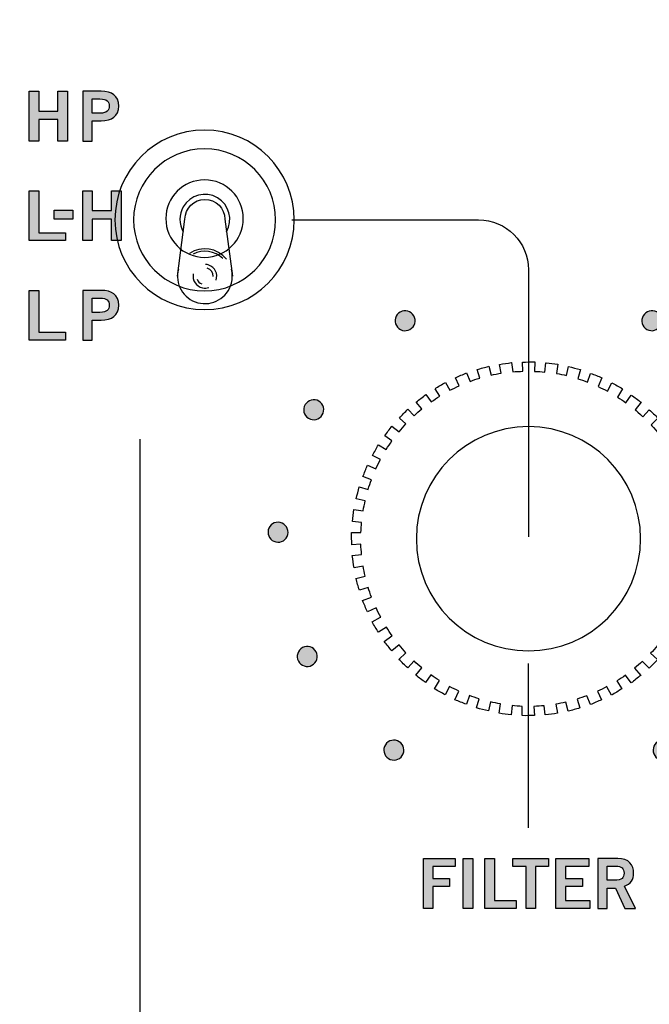
# Model space of a CAD drawing. Extents: x 4.5 to 17.5, y 1.1 to 15.9.
# Drawn here: x 12.8 to 14.1, y 3.8 to 5.8 of the extents above; entities that cross this region are included whole.
import ezdxf

# ---------------------------------------------------------------- set-up
doc = ezdxf.new("R2010")
doc.units = 0
doc.header["$MEASUREMENT"] = 0
for name, color, linetype in [('GRAY', 7, 'CONTINUOUS'), ('HARDWARE', 7, 'CONTINUOUS'), ('HOLES', 7, 'CONTINUOUS'), ('LEXAN', 7, 'CONTINUOUS'), ('SHADOWS', 7, 'CONTINUOUS'), ('WHITE', 7, 'CONTINUOUS')]:
    doc.layers.add(name, color=color, linetype=linetype)

# ---------------------------------------------------------------- blocks, each defined once
blk = doc.blocks.new('BLOCK_36')
at = {"layer": 'WHITE'}
h = blk.add_hatch(color=7, dxfattribs=at)
h.dxf.hatch_style = 2
h.paths.add_polyline_path([(13.6392, 4.0299), (13.6392, 4.1302), (13.7031, 4.1302), (13.7031, 4.1141), (13.6584, 4.1141), (13.6584, 4.0902), (13.6918, 4.0902), (13.6918, 4.0741), (13.6584, 4.0741), (13.6584, 4.0299)])
h = blk.add_hatch(color=7, dxfattribs=at)
h.dxf.hatch_style = 2
h.paths.add_polyline_path([(13.7191, 4.0299), (13.7191, 4.1302), (13.7382, 4.1302), (13.7382, 4.0299)])
h = blk.add_hatch(color=7, dxfattribs=at)
h.dxf.hatch_style = 2
h.paths.add_polyline_path([(13.7627, 4.0299), (13.7627, 4.1302), (13.7818, 4.1302), (13.7818, 4.046), (13.8254, 4.046), (13.8254, 4.0299)])
h = blk.add_hatch(color=7, dxfattribs=at)
h.dxf.hatch_style = 2
h.paths.add_polyline_path([(13.8907, 4.1303), (13.8907, 4.1142), (13.8645, 4.1142), (13.8645, 4.0299), (13.8453, 4.0299), (13.8453, 4.1142), (13.8191, 4.1142), (13.8191, 4.1303)])
h = blk.add_hatch(color=7, dxfattribs=at)
h.dxf.hatch_style = 2
h.paths.add_polyline_path([(13.9052, 4.0299), (13.9052, 4.1302), (13.9715, 4.1302), (13.9715, 4.1141), (13.9243, 4.1141), (13.9243, 4.0902), (13.9586, 4.0902), (13.9586, 4.0741), (13.9243, 4.0741), (13.9243, 4.046), (13.973, 4.046), (13.973, 4.0299)])
h = blk.add_hatch(color=7, dxfattribs=at)
h.dxf.hatch_style = 2
edge = h.paths.add_edge_path()
edge.add_spline(control_points=[(13.9892, 4.0299), (13.9892, 4.0299), (13.9892, 4.1302), (13.9892, 4.1302), (13.9892, 4.1302), (14.0292, 4.1302), (14.0292, 4.1302), (14.0519, 4.1302), (14.0611, 4.117), (14.0612, 4.1005), (14.0614, 4.0881), (14.0551, 4.0781), (14.0429, 4.0746), (14.0429, 4.0746), (14.065, 4.0299), (14.065, 4.0299), (14.065, 4.0299), (14.0438, 4.0299), (14.0438, 4.0299), (14.0438, 4.0299), (14.0249, 4.0707), (14.0249, 4.0707), (14.0249, 4.0707), (14.0084, 4.0707), (14.0084, 4.0707), (14.0084, 4.0707), (14.0084, 4.0299), (14.0084, 4.0299), (14.0084, 4.0299), (13.9892, 4.0299), (13.9892, 4.0299)], knot_values=[0, 0, 0, 0, 1, 1, 1, 2, 2, 2, 3, 3, 3, 4, 4, 4, 5, 5, 5, 6, 6, 6, 7, 7, 7, 8, 8, 8, 9, 9, 9, 10, 10, 10, 10], degree=3, periodic=1)
edge = h.paths.add_edge_path()
edge.add_spline(control_points=[(14.0084, 4.0863), (14.0084, 4.0863), (14.0225, 4.0863), (14.0225, 4.0863), (14.0375, 4.0863), (14.0421, 4.091), (14.0421, 4.1005), (14.0421, 4.1099), (14.0364, 4.1146), (14.0259, 4.1146), (14.0259, 4.1146), (14.0084, 4.1146), (14.0084, 4.1146), (14.0084, 4.1146), (14.0084, 4.0863), (14.0084, 4.0863)], knot_values=[0, 0, 0, 0, 1, 1, 1, 2, 2, 2, 3, 3, 3, 4, 4, 4, 5, 5, 5, 5], degree=3, periodic=1)
for points in [[(13.6392, 4.0299), (13.6392, 4.1302), (13.7031, 4.1302), (13.7031, 4.1141), (13.6584, 4.1141), (13.6584, 4.0902), (13.6918, 4.0902), (13.6918, 4.0741), (13.6584, 4.0741), (13.6584, 4.0299), (13.6392, 4.0299)], [(13.7191, 4.0299), (13.7191, 4.1302), (13.7382, 4.1302), (13.7382, 4.0299), (13.7191, 4.0299)], [(13.7627, 4.0299), (13.7627, 4.1302), (13.7818, 4.1302), (13.7818, 4.046), (13.8254, 4.046), (13.8254, 4.0299), (13.7627, 4.0299)], [(13.8907, 4.1303), (13.8907, 4.1142), (13.8645, 4.1142), (13.8645, 4.0299), (13.8453, 4.0299), (13.8453, 4.1142), (13.8191, 4.1142), (13.8191, 4.1303), (13.8907, 4.1303)], [(13.9052, 4.0299), (13.9052, 4.1302), (13.9715, 4.1302), (13.9715, 4.1141), (13.9243, 4.1141), (13.9243, 4.0902), (13.9586, 4.0902), (13.9586, 4.0741), (13.9243, 4.0741), (13.9243, 4.046), (13.973, 4.046), (13.973, 4.0299), (13.9052, 4.0299)]]:
    blk.add_lwpolyline(points, dxfattribs=at)
for points, knots in [([(13.9892, 4.0299), (13.9892, 4.0299), (13.9892, 4.1302), (13.9892, 4.1302), (13.9892, 4.1302), (14.0292, 4.1302), (14.0292, 4.1302), (14.0519, 4.1302), (14.0611, 4.117), (14.0612, 4.1005), (14.0614, 4.0881), (14.0551, 4.0781), (14.0429, 4.0746), (14.0429, 4.0746), (14.065, 4.0299), (14.065, 4.0299), (14.065, 4.0299), (14.0438, 4.0299), (14.0438, 4.0299), (14.0438, 4.0299), (14.0249, 4.0707), (14.0249, 4.0707), (14.0249, 4.0707), (14.0084, 4.0707), (14.0084, 4.0707), (14.0084, 4.0707), (14.0084, 4.0299), (14.0084, 4.0299), (14.0084, 4.0299), (13.9892, 4.0299), (13.9892, 4.0299)], [0, 0, 0, 0, 1, 1, 1, 2, 2, 2, 3, 3, 3, 4, 4, 4, 5, 5, 5, 6, 6, 6, 7, 7, 7, 8, 8, 8, 9, 9, 9, 10, 10, 10, 10]), ([(14.0084, 4.0863), (14.0084, 4.0863), (14.0225, 4.0863), (14.0225, 4.0863), (14.0375, 4.0863), (14.0421, 4.091), (14.0421, 4.1005), (14.0421, 4.1099), (14.0364, 4.1146), (14.0259, 4.1146), (14.0259, 4.1146), (14.0084, 4.1146), (14.0084, 4.1146), (14.0084, 4.1146), (14.0084, 4.0863), (14.0084, 4.0863)], [0, 0, 0, 0, 1, 1, 1, 2, 2, 2, 3, 3, 3, 4, 4, 4, 5, 5, 5, 5])]:
    blk.add_open_spline(points, degree=3, knots=knots, dxfattribs=at)
blk = doc.blocks.new('BLOCK_118')
at = {"layer": 'WHITE'}
h = blk.add_hatch(color=7, dxfattribs=at)
h.dxf.hatch_style = 2
h.paths.add_polyline_path([(12.8482, 5.5699), (12.8482, 5.67), (12.8674, 5.67), (12.8674, 5.6301), (12.906, 5.6301), (12.906, 5.67), (12.9251, 5.67), (12.9251, 5.5699), (12.906, 5.5699), (12.906, 5.6129), (12.8674, 5.6129), (12.8674, 5.5699)])
h = blk.add_hatch(color=7, dxfattribs=at)
h.dxf.hatch_style = 2
edge = h.paths.add_edge_path()
edge.add_spline(control_points=[(12.9558, 5.5699), (12.9558, 5.5699), (12.9558, 5.67), (12.9558, 5.67), (12.9558, 5.67), (12.9924, 5.67), (12.9924, 5.67), (13.014, 5.67), (13.0278, 5.661), (13.0278, 5.6402), (13.0278, 5.6194), (13.014, 5.6104), (12.9924, 5.6104), (12.9924, 5.6104), (12.9749, 5.6104), (12.9749, 5.6104), (12.9749, 5.6104), (12.9749, 5.5699), (12.9749, 5.5699), (12.9749, 5.5699), (12.9558, 5.5699), (12.9558, 5.5699)], knot_values=[0, 0, 0, 0, 1, 1, 1, 2, 2, 2, 3, 3, 3, 4, 4, 4, 5, 5, 5, 6, 6, 6, 7, 7, 7, 7], degree=3, periodic=1)
edge = h.paths.add_edge_path()
edge.add_spline(control_points=[(12.9749, 5.6259), (12.9749, 5.6259), (12.9902, 5.6259), (12.9902, 5.6259), (13.0046, 5.6259), (13.0086, 5.6313), (13.0086, 5.6402), (13.0086, 5.6491), (13.0046, 5.6545), (12.9902, 5.6545), (12.9902, 5.6545), (12.9749, 5.6545), (12.9749, 5.6545), (12.9749, 5.6545), (12.9749, 5.6259), (12.9749, 5.6259)], knot_values=[0, 0, 0, 0, 1, 1, 1, 2, 2, 2, 3, 3, 3, 4, 4, 4, 5, 5, 5, 5], degree=3, periodic=1)
h = blk.add_hatch(color=7, dxfattribs=at)
h.dxf.hatch_style = 2
h.paths.add_polyline_path([(12.8482, 5.37), (12.8482, 5.4701), (12.8674, 5.4701), (12.8674, 5.386), (12.921, 5.386), (12.921, 5.37)])
h = blk.add_hatch(color=7, dxfattribs=at)
h.dxf.hatch_style = 2
h.paths.add_polyline_path([(12.9558, 5.37), (12.9558, 5.4701), (12.9749, 5.4701), (12.9749, 5.4302), (13.0135, 5.4302), (13.0135, 5.4701), (13.0326, 5.4701), (13.0326, 5.37), (13.0135, 5.37), (13.0135, 5.413), (12.9749, 5.413), (12.9749, 5.37)])
h = blk.add_hatch(color=7, dxfattribs=at)
h.dxf.hatch_style = 2
h.paths.add_polyline_path([(12.8984, 5.4133), (12.8984, 5.431), (12.9358, 5.431), (12.9358, 5.4133)])
h = blk.add_hatch(color=7, dxfattribs=at)
h.dxf.hatch_style = 2
h.paths.add_polyline_path([(12.8482, 5.17), (12.8482, 5.2702), (12.8674, 5.2702), (12.8674, 5.1861), (12.921, 5.1861), (12.921, 5.17)])
h = blk.add_hatch(color=7, dxfattribs=at)
h.dxf.hatch_style = 2
edge = h.paths.add_edge_path()
edge.add_spline(control_points=[(12.9558, 5.17), (12.9558, 5.17), (12.9558, 5.2702), (12.9558, 5.2702), (12.9558, 5.2702), (12.9924, 5.2702), (12.9924, 5.2702), (13.014, 5.2702), (13.0278, 5.2612), (13.0278, 5.2404), (13.0278, 5.2196), (13.014, 5.2105), (12.9924, 5.2105), (12.9924, 5.2105), (12.9749, 5.2105), (12.9749, 5.2105), (12.9749, 5.2105), (12.9749, 5.17), (12.9749, 5.17), (12.9749, 5.17), (12.9558, 5.17), (12.9558, 5.17)], knot_values=[0, 0, 0, 0, 1, 1, 1, 2, 2, 2, 3, 3, 3, 4, 4, 4, 5, 5, 5, 6, 6, 6, 7, 7, 7, 7], degree=3, periodic=1)
edge = h.paths.add_edge_path()
edge.add_spline(control_points=[(12.9749, 5.2261), (12.9749, 5.2261), (12.9902, 5.2261), (12.9902, 5.2261), (13.0046, 5.2261), (13.0086, 5.2315), (13.0086, 5.2404), (13.0086, 5.2493), (13.0046, 5.2547), (12.9902, 5.2547), (12.9902, 5.2547), (12.9749, 5.2547), (12.9749, 5.2547), (12.9749, 5.2547), (12.9749, 5.2261), (12.9749, 5.2261)], knot_values=[0, 0, 0, 0, 1, 1, 1, 2, 2, 2, 3, 3, 3, 4, 4, 4, 5, 5, 5, 5], degree=3, periodic=1)
for points in [[(12.8482, 5.5699), (12.8482, 5.67), (12.8674, 5.67), (12.8674, 5.6301), (12.906, 5.6301), (12.906, 5.67), (12.9251, 5.67), (12.9251, 5.5699), (12.906, 5.5699), (12.906, 5.6129), (12.8674, 5.6129), (12.8674, 5.5699), (12.8482, 5.5699)], [(12.8482, 5.37), (12.8482, 5.4701), (12.8674, 5.4701), (12.8674, 5.386), (12.921, 5.386), (12.921, 5.37), (12.8482, 5.37)], [(12.9558, 5.37), (12.9558, 5.4701), (12.9749, 5.4701), (12.9749, 5.4302), (13.0135, 5.4302), (13.0135, 5.4701), (13.0326, 5.4701), (13.0326, 5.37), (13.0135, 5.37), (13.0135, 5.413), (12.9749, 5.413), (12.9749, 5.37), (12.9558, 5.37)], [(12.8984, 5.4133), (12.8984, 5.431), (12.9358, 5.431), (12.9358, 5.4133), (12.8984, 5.4133)], [(12.8482, 5.17), (12.8482, 5.2702), (12.8674, 5.2702), (12.8674, 5.1861), (12.921, 5.1861), (12.921, 5.17), (12.8482, 5.17)]]:
    blk.add_lwpolyline(points, dxfattribs=at)
for points, knots in [([(12.9558, 5.5699), (12.9558, 5.5699), (12.9558, 5.67), (12.9558, 5.67), (12.9558, 5.67), (12.9924, 5.67), (12.9924, 5.67), (13.014, 5.67), (13.0278, 5.661), (13.0278, 5.6402), (13.0278, 5.6194), (13.014, 5.6104), (12.9924, 5.6104), (12.9924, 5.6104), (12.9749, 5.6104), (12.9749, 5.6104), (12.9749, 5.6104), (12.9749, 5.5699), (12.9749, 5.5699), (12.9749, 5.5699), (12.9558, 5.5699), (12.9558, 5.5699)], [0, 0, 0, 0, 1, 1, 1, 2, 2, 2, 3, 3, 3, 4, 4, 4, 5, 5, 5, 6, 6, 6, 7, 7, 7, 7]), ([(12.9749, 5.6259), (12.9749, 5.6259), (12.9902, 5.6259), (12.9902, 5.6259), (13.0046, 5.6259), (13.0086, 5.6313), (13.0086, 5.6402), (13.0086, 5.6491), (13.0046, 5.6545), (12.9902, 5.6545), (12.9902, 5.6545), (12.9749, 5.6545), (12.9749, 5.6545), (12.9749, 5.6545), (12.9749, 5.6259), (12.9749, 5.6259)], [0, 0, 0, 0, 1, 1, 1, 2, 2, 2, 3, 3, 3, 4, 4, 4, 5, 5, 5, 5]), ([(12.9558, 5.17), (12.9558, 5.17), (12.9558, 5.2702), (12.9558, 5.2702), (12.9558, 5.2702), (12.9924, 5.2702), (12.9924, 5.2702), (13.014, 5.2702), (13.0278, 5.2612), (13.0278, 5.2404), (13.0278, 5.2196), (13.014, 5.2105), (12.9924, 5.2105), (12.9924, 5.2105), (12.9749, 5.2105), (12.9749, 5.2105), (12.9749, 5.2105), (12.9749, 5.17), (12.9749, 5.17), (12.9749, 5.17), (12.9558, 5.17), (12.9558, 5.17)], [0, 0, 0, 0, 1, 1, 1, 2, 2, 2, 3, 3, 3, 4, 4, 4, 5, 5, 5, 6, 6, 6, 7, 7, 7, 7]), ([(12.9749, 5.2261), (12.9749, 5.2261), (12.9902, 5.2261), (12.9902, 5.2261), (13.0046, 5.2261), (13.0086, 5.2315), (13.0086, 5.2404), (13.0086, 5.2493), (13.0046, 5.2547), (12.9902, 5.2547), (12.9902, 5.2547), (12.9749, 5.2547), (12.9749, 5.2547), (12.9749, 5.2547), (12.9749, 5.2261), (12.9749, 5.2261)], [0, 0, 0, 0, 1, 1, 1, 2, 2, 2, 3, 3, 3, 4, 4, 4, 5, 5, 5, 5])]:
    blk.add_open_spline(points, degree=3, knots=knots, dxfattribs=at)
blk = doc.blocks.new('BLOCK_489')
at = {"layer": 'GRAY'}
h = blk.add_hatch(color=7, dxfattribs=at)
h.dxf.hatch_style = 2
edge = h.paths.add_edge_path()
edge.add_spline(control_points=[(13.5927, 5.2267), (13.6023, 5.2322), (13.6145, 5.2289), (13.62, 5.2192), (13.6255, 5.2096), (13.6221, 5.1973), (13.6124, 5.1918), (13.6027, 5.1864), (13.5906, 5.1898), (13.5851, 5.1995), (13.5796, 5.2091), (13.583, 5.2212), (13.5927, 5.2267)], knot_values=[0, 0, 0, 0, 1, 1, 1, 2, 2, 2, 3, 3, 3, 4, 4, 4, 4], degree=3, periodic=1)
blk.add_open_spline([(13.5927, 5.2267), (13.6023, 5.2322), (13.6145, 5.2289), (13.62, 5.2192), (13.6255, 5.2096), (13.6221, 5.1973), (13.6124, 5.1918), (13.6027, 5.1864), (13.5906, 5.1898), (13.5851, 5.1995), (13.5796, 5.2091), (13.583, 5.2212), (13.5927, 5.2267)], degree=3, knots=[0, 0, 0, 0, 1, 1, 1, 2, 2, 2, 3, 3, 3, 4, 4, 4, 4], dxfattribs=at)
blk = doc.blocks.new('BLOCK_490')
at = {"layer": 'GRAY'}
h = blk.add_hatch(color=7, dxfattribs=at)
h.dxf.hatch_style = 2
edge = h.paths.add_edge_path()
edge.add_spline(control_points=[(13.402, 5.0409), (13.4077, 5.0504), (13.4199, 5.0536), (13.4295, 5.0479), (13.439, 5.0421), (13.4421, 5.0298), (13.4363, 5.0203), (13.4306, 5.0107), (13.4183, 5.0078), (13.4088, 5.0135), (13.3993, 5.0192), (13.3963, 5.0314), (13.402, 5.0409)], knot_values=[0, 0, 0, 0, 1, 1, 1, 2, 2, 2, 3, 3, 3, 4, 4, 4, 4], degree=3, periodic=1)
blk.add_open_spline([(13.402, 5.0409), (13.4077, 5.0504), (13.4199, 5.0536), (13.4295, 5.0479), (13.439, 5.0421), (13.4421, 5.0298), (13.4363, 5.0203), (13.4306, 5.0107), (13.4183, 5.0078), (13.4088, 5.0135), (13.3993, 5.0192), (13.3963, 5.0314), (13.402, 5.0409)], degree=3, knots=[0, 0, 0, 0, 1, 1, 1, 2, 2, 2, 3, 3, 3, 4, 4, 4, 4], dxfattribs=at)
blk = doc.blocks.new('BLOCK_491')
at = {"layer": 'GRAY'}
h = blk.add_hatch(color=7, dxfattribs=at)
h.dxf.hatch_style = 2
edge = h.paths.add_edge_path()
edge.add_spline(control_points=[(13.3275, 4.7853), (13.3278, 4.7964), (13.3369, 4.8052), (13.348, 4.8049), (13.3591, 4.8046), (13.3679, 4.7953), (13.3676, 4.7842), (13.3673, 4.7731), (13.3581, 4.7645), (13.347, 4.7648), (13.3359, 4.7651), (13.3272, 4.7742), (13.3275, 4.7853)], knot_values=[0, 0, 0, 0, 1, 1, 1, 2, 2, 2, 3, 3, 3, 4, 4, 4, 4], degree=3, periodic=1)
blk.add_open_spline([(13.3275, 4.7853), (13.3278, 4.7964), (13.3369, 4.8052), (13.348, 4.8049), (13.3591, 4.8046), (13.3679, 4.7953), (13.3676, 4.7842), (13.3673, 4.7731), (13.3581, 4.7645), (13.347, 4.7648), (13.3359, 4.7651), (13.3272, 4.7742), (13.3275, 4.7853)], degree=3, knots=[0, 0, 0, 0, 1, 1, 1, 2, 2, 2, 3, 3, 3, 4, 4, 4, 4], dxfattribs=at)
blk = doc.blocks.new('BLOCK_492')
at = {"layer": 'GRAY'}
h = blk.add_hatch(color=7, dxfattribs=at)
h.dxf.hatch_style = 2
edge = h.paths.add_edge_path()
edge.add_spline(control_points=[(13.3885, 4.5261), (13.3833, 4.5359), (13.387, 4.5481), (13.3968, 4.5533), (13.4066, 4.5585), (13.4187, 4.5548), (13.4239, 4.545), (13.4292, 4.5352), (13.4254, 4.5231), (13.4156, 4.5179), (13.4058, 4.5127), (13.3938, 4.5163), (13.3885, 4.5261)], knot_values=[0, 0, 0, 0, 1, 1, 1, 2, 2, 2, 3, 3, 3, 4, 4, 4, 4], degree=3, periodic=1)
blk.add_open_spline([(13.3885, 4.5261), (13.3833, 4.5359), (13.387, 4.5481), (13.3968, 4.5533), (13.4066, 4.5585), (13.4187, 4.5548), (13.4239, 4.545), (13.4292, 4.5352), (13.4254, 4.5231), (13.4156, 4.5179), (13.4058, 4.5127), (13.3938, 4.5163), (13.3885, 4.5261)], degree=3, knots=[0, 0, 0, 0, 1, 1, 1, 2, 2, 2, 3, 3, 3, 4, 4, 4, 4], dxfattribs=at)
blk = doc.blocks.new('BLOCK_493')
at = {"layer": 'GRAY'}
h = blk.add_hatch(color=7, dxfattribs=at)
h.dxf.hatch_style = 2
edge = h.paths.add_edge_path()
edge.add_spline(control_points=[(13.5693, 4.3307), (13.5599, 4.3366), (13.5571, 4.349), (13.5631, 4.3583), (13.569, 4.3677), (13.5815, 4.3704), (13.5908, 4.3645), (13.6002, 4.3585), (13.6029, 4.3461), (13.5969, 4.3368), (13.5909, 4.3274), (13.5787, 4.3247), (13.5693, 4.3307)], knot_values=[0, 0, 0, 0, 1, 1, 1, 2, 2, 2, 3, 3, 3, 4, 4, 4, 4], degree=3, periodic=1)
blk.add_open_spline([(13.5693, 4.3307), (13.5599, 4.3366), (13.5571, 4.349), (13.5631, 4.3583), (13.569, 4.3677), (13.5815, 4.3704), (13.5908, 4.3645), (13.6002, 4.3585), (13.6029, 4.3461), (13.5969, 4.3368), (13.5909, 4.3274), (13.5787, 4.3247), (13.5693, 4.3307)], degree=3, knots=[0, 0, 0, 0, 1, 1, 1, 2, 2, 2, 3, 3, 3, 4, 4, 4, 4], dxfattribs=at)
blk = doc.blocks.new('BLOCK_494')
at = {"layer": 'GRAY'}
h = blk.add_hatch(color=7, dxfattribs=at)
h.dxf.hatch_style = 2
edge = h.paths.add_edge_path()
edge.add_spline(control_points=[(14.1076, 5.2268), (14.1173, 5.2213), (14.1207, 5.2091), (14.1153, 5.1995), (14.1098, 5.1898), (14.0975, 5.1864), (14.0879, 5.1919), (14.0782, 5.1974), (14.0749, 5.2096), (14.0804, 5.2192), (14.0858, 5.2289), (14.0979, 5.2322), (14.1076, 5.2268)], knot_values=[0, 0, 0, 0, 1, 1, 1, 2, 2, 2, 3, 3, 3, 4, 4, 4, 4], degree=3, periodic=1)
blk.add_open_spline([(14.1076, 5.2268), (14.1173, 5.2213), (14.1207, 5.2091), (14.1153, 5.1995), (14.1098, 5.1898), (14.0975, 5.1864), (14.0879, 5.1919), (14.0782, 5.1974), (14.0749, 5.2096), (14.0804, 5.2192), (14.0858, 5.2289), (14.0979, 5.2322), (14.1076, 5.2268)], degree=3, knots=[0, 0, 0, 0, 1, 1, 1, 2, 2, 2, 3, 3, 3, 4, 4, 4, 4], dxfattribs=at)
blk = doc.blocks.new('BLOCK_495')
at = {"layer": 'GRAY'}
h = blk.add_hatch(color=7, dxfattribs=at)
h.dxf.hatch_style = 2
edge = h.paths.add_edge_path()
edge.add_spline(control_points=[(14.2983, 5.041), (14.3041, 5.0315), (14.3011, 5.0192), (14.2916, 5.0135), (14.282, 5.0078), (14.2697, 5.0108), (14.264, 5.0204), (14.2583, 5.0299), (14.2614, 5.0421), (14.2709, 5.0479), (14.2804, 5.0536), (14.2926, 5.0505), (14.2983, 5.041)], knot_values=[0, 0, 0, 0, 1, 1, 1, 2, 2, 2, 3, 3, 3, 4, 4, 4, 4], degree=3, periodic=1)
blk.add_open_spline([(14.2983, 5.041), (14.3041, 5.0315), (14.3011, 5.0192), (14.2916, 5.0135), (14.282, 5.0078), (14.2697, 5.0108), (14.264, 5.0204), (14.2583, 5.0299), (14.2614, 5.0421), (14.2709, 5.0479), (14.2804, 5.0536), (14.2926, 5.0505), (14.2983, 5.041)], degree=3, knots=[0, 0, 0, 0, 1, 1, 1, 2, 2, 2, 3, 3, 3, 4, 4, 4, 4], dxfattribs=at)
blk = doc.blocks.new('BLOCK_496')
at = {"layer": 'GRAY'}
h = blk.add_hatch(color=7, dxfattribs=at)
h.dxf.hatch_style = 2
edge = h.paths.add_edge_path()
edge.add_spline(control_points=[(14.3729, 4.7854), (14.3732, 4.7743), (14.3645, 4.7651), (14.3534, 4.7648), (14.3423, 4.7645), (14.3331, 4.7733), (14.3328, 4.7844), (14.3325, 4.7955), (14.3413, 4.8046), (14.3524, 4.8049), (14.3635, 4.8052), (14.3726, 4.7965), (14.3729, 4.7854)], knot_values=[0, 0, 0, 0, 1, 1, 1, 2, 2, 2, 3, 3, 3, 4, 4, 4, 4], degree=3, periodic=1)
blk.add_open_spline([(14.3729, 4.7854), (14.3732, 4.7743), (14.3645, 4.7651), (14.3534, 4.7648), (14.3423, 4.7645), (14.3331, 4.7733), (14.3328, 4.7844), (14.3325, 4.7955), (14.3413, 4.8046), (14.3524, 4.8049), (14.3635, 4.8052), (14.3726, 4.7965), (14.3729, 4.7854)], degree=3, knots=[0, 0, 0, 0, 1, 1, 1, 2, 2, 2, 3, 3, 3, 4, 4, 4, 4], dxfattribs=at)
blk = doc.blocks.new('BLOCK_497')
at = {"layer": 'GRAY'}
h = blk.add_hatch(color=7, dxfattribs=at)
h.dxf.hatch_style = 2
edge = h.paths.add_edge_path()
edge.add_spline(control_points=[(14.3119, 4.5262), (14.3067, 4.5164), (14.2946, 4.5127), (14.2848, 4.5179), (14.275, 4.5231), (14.2713, 4.5353), (14.2765, 4.5451), (14.2817, 4.5549), (14.2938, 4.5585), (14.3036, 4.5533), (14.3134, 4.5481), (14.3171, 4.5361), (14.3119, 4.5262)], knot_values=[0, 0, 0, 0, 1, 1, 1, 2, 2, 2, 3, 3, 3, 4, 4, 4, 4], degree=3, periodic=1)
blk.add_open_spline([(14.3119, 4.5262), (14.3067, 4.5164), (14.2946, 4.5127), (14.2848, 4.5179), (14.275, 4.5231), (14.2713, 4.5353), (14.2765, 4.5451), (14.2817, 4.5549), (14.2938, 4.5585), (14.3036, 4.5533), (14.3134, 4.5481), (14.3171, 4.5361), (14.3119, 4.5262)], degree=3, knots=[0, 0, 0, 0, 1, 1, 1, 2, 2, 2, 3, 3, 3, 4, 4, 4, 4], dxfattribs=at)
blk = doc.blocks.new('BLOCK_498')
at = {"layer": 'GRAY'}
h = blk.add_hatch(color=7, dxfattribs=at)
h.dxf.hatch_style = 2
edge = h.paths.add_edge_path()
edge.add_spline(control_points=[(14.1312, 4.3307), (14.1218, 4.3248), (14.1094, 4.3274), (14.1035, 4.3368), (14.0975, 4.3461), (14.1003, 4.3586), (14.1096, 4.3645), (14.119, 4.3705), (14.1313, 4.3677), (14.1373, 4.3583), (14.1433, 4.349), (14.1405, 4.3367), (14.1312, 4.3307)], knot_values=[0, 0, 0, 0, 1, 1, 1, 2, 2, 2, 3, 3, 3, 4, 4, 4, 4], degree=3, periodic=1)
blk.add_open_spline([(14.1312, 4.3307), (14.1218, 4.3248), (14.1094, 4.3274), (14.1035, 4.3368), (14.0975, 4.3461), (14.1003, 4.3586), (14.1096, 4.3645), (14.119, 4.3705), (14.1313, 4.3677), (14.1373, 4.3583), (14.1433, 4.349), (14.1405, 4.3367), (14.1312, 4.3307)], degree=3, knots=[0, 0, 0, 0, 1, 1, 1, 2, 2, 2, 3, 3, 3, 4, 4, 4, 4], dxfattribs=at)
blk = doc.blocks.new('BLOCK_488')
at = {"layer": 'GRAY'}
for name in ['BLOCK_489', 'BLOCK_494', 'BLOCK_490', 'BLOCK_495', 'BLOCK_491', 'BLOCK_496', 'BLOCK_492', 'BLOCK_497', 'BLOCK_493', 'BLOCK_498']:
    blk.add_blockref(name, (0, 0), dxfattribs=at)
blk = doc.blocks.new('BLOCK_702')
at = {"layer": 'HARDWARE'}
for points, knots in [([(13.2779, 5.4142), (13.2779, 5.3713), (13.2431, 5.3365), (13.2002, 5.3365), (13.1572, 5.3365), (13.1224, 5.3713), (13.1224, 5.4142), (13.1224, 5.4571), (13.1572, 5.4919), (13.2002, 5.4919), (13.2431, 5.4919), (13.2779, 5.4571), (13.2779, 5.4142)], [0, 0, 0, 0, 1, 1, 1, 2, 2, 2, 3, 3, 3, 4, 4, 4, 4]), ([(13.2442, 5.3878), (13.258, 5.4117), (13.2498, 5.4423), (13.2259, 5.4561), (13.2019, 5.47), (13.1713, 5.4618), (13.1575, 5.4379), (13.1486, 5.4223), (13.1486, 5.4032), (13.1575, 5.3878)], [0, 0, 0, 0, 1, 1, 1, 2, 2, 2, 3, 3, 3, 3]), ([(13.1458, 5.2986), (13.1458, 5.2986), (13.1608, 5.4128), (13.1608, 5.4128), (13.1608, 5.4349), (13.1787, 5.4528), (13.2008, 5.4528), (13.2229, 5.4528), (13.2409, 5.4349), (13.2409, 5.4128), (13.2409, 5.4128), (13.2409, 5.4128), (13.2409, 5.4128), (13.2409, 5.4128), (13.2559, 5.2986), (13.2559, 5.2986)], [0, 0, 0, 0, 1, 1, 1, 2, 2, 2, 3, 3, 3, 4, 4, 4, 5, 5, 5, 5]), ([(13.2233, 5.2907), (13.2276, 5.3032), (13.2211, 5.3168), (13.2087, 5.3211), (13.2066, 5.3219), (13.2044, 5.3223), (13.2021, 5.3224)], [0, 0, 0, 0, 1, 1, 1, 2, 2, 2, 2]), ([(13.1477, 5.3129), (13.1398, 5.2835), (13.1573, 5.2534), (13.1866, 5.2455), (13.216, 5.2377), (13.2461, 5.2551), (13.254, 5.2845), (13.2565, 5.2937), (13.2565, 5.3036), (13.254, 5.3129)], [0, 0, 0, 0, 1, 1, 1, 2, 2, 2, 3, 3, 3, 3]), ([(13.1775, 5.3034), (13.175, 5.2905), (13.1833, 5.2779), (13.1961, 5.2754), (13.2003, 5.2745), (13.2045, 5.2748), (13.2085, 5.2761)], [0, 0, 0, 0, 1, 1, 1, 2, 2, 2, 2])]:
    blk.add_open_spline(points, degree=3, knots=knots, dxfattribs=at)
for points in [[(13.2439, 5.3329), (13.226, 5.3554), (13.1937, 5.3604), (13.1699, 5.3442)], [(13.2367, 5.3339), (13.221, 5.3498), (13.1967, 5.3535), (13.177, 5.3429)], [(13.2176, 5.2982), (13.2178, 5.3059), (13.2129, 5.3126), (13.2055, 5.3147)], [(13.1852, 5.2926), (13.1868, 5.2884), (13.1901, 5.2849), (13.1944, 5.2832)]]:
    blk.add_open_spline(points, degree=3, dxfattribs=at)
blk = doc.blocks.new('BLOCK_701')
at = {"layer": 'HARDWARE'}
for points in [[(13.3802, 5.4117), (13.3802, 5.3123), (13.2996, 5.2317), (13.2002, 5.2317), (13.1008, 5.2317), (13.0202, 5.3123), (13.0202, 5.4117), (13.0202, 5.5111), (13.1008, 5.5917), (13.2002, 5.5917), (13.2996, 5.5917), (13.3802, 5.5111), (13.3802, 5.4117)], [(13.3427, 5.4117), (13.3427, 5.333), (13.2789, 5.2692), (13.2002, 5.2692), (13.1215, 5.2692), (13.0577, 5.333), (13.0577, 5.4117), (13.0577, 5.4904), (13.1215, 5.5542), (13.2002, 5.5542), (13.2789, 5.5542), (13.3427, 5.4904), (13.3427, 5.4117)]]:
    blk.add_open_spline(points, degree=3, knots=[0, 0, 0, 0, 1, 1, 1, 2, 2, 2, 3, 3, 3, 4, 4, 4, 4], dxfattribs=at)
blk.add_blockref('BLOCK_702', (0, 0), dxfattribs=at)
blk = doc.blocks.new('BLOCK_1873')
at = {"layer": 'SHADOWS'}
blk.add_lwpolyline([(13.8502, 5.0714), (13.8502, 4.7756)], dxfattribs=at)
blk.add_open_spline([(13.8157, 5.1252), (13.8078, 5.1242), (13.8, 5.123), (13.7922, 5.1216), (13.7922, 5.1216), (13.7955, 5.1039), (13.7955, 5.1039), (13.7887, 5.1028), (13.7819, 5.1015), (13.7751, 5.1), (13.7751, 5.1), (13.7705, 5.1178), (13.7705, 5.1178), (13.7626, 5.1158), (13.7548, 5.1135), (13.747, 5.1111), (13.747, 5.1111), (13.7524, 5.0942), (13.7524, 5.0942), (13.7458, 5.0922), (13.7393, 5.0899), (13.7329, 5.0875), (13.7329, 5.0875), (13.726, 5.1044), (13.726, 5.1044), (13.7184, 5.1014), (13.711, 5.0982), (13.7036, 5.0947), (13.7036, 5.0947), (13.7111, 5.0786), (13.7111, 5.0786), (13.7048, 5.0758), (13.6987, 5.0727), (13.6926, 5.0696), (13.6926, 5.0696), (13.6836, 5.0854), (13.6836, 5.0854), (13.6765, 5.0814), (13.6695, 5.0772), (13.6627, 5.0728), (13.6627, 5.0728), (13.6722, 5.0579), (13.6722, 5.0579), (13.6664, 5.0543), (13.6607, 5.0505), (13.6551, 5.0466), (13.6551, 5.0466), (13.6441, 5.061), (13.6441, 5.061), (13.6376, 5.0561), (13.6312, 5.051), (13.625, 5.0457), (13.625, 5.0457), (13.6363, 5.0323), (13.6363, 5.0323), (13.631, 5.0279), (13.6258, 5.0234), (13.6208, 5.0187), (13.6208, 5.0187), (13.6081, 5.0316), (13.6081, 5.0316), (13.6023, 5.0259), (13.5966, 5.02), (13.5911, 5.014), (13.5911, 5.014), (13.6041, 5.0021), (13.6041, 5.0021), (13.5994, 4.997), (13.5949, 4.9919), (13.5905, 4.9866), (13.5905, 4.9866), (13.5762, 4.9978), (13.5762, 4.9978), (13.5712, 4.9913), (13.5664, 4.9848), (13.5617, 4.9781), (13.5617, 4.9781), (13.5762, 4.9681), (13.5762, 4.9681), (13.5722, 4.9625), (13.5685, 4.9567), (13.5648, 4.9508), (13.5648, 4.9508), (13.5491, 4.9601), (13.5491, 4.9601), (13.5449, 4.9531), (13.541, 4.9459), (13.5372, 4.9387), (13.5372, 4.9387), (13.553, 4.9305), (13.553, 4.9305), (13.5498, 4.9244), (13.5468, 4.9183), (13.5439, 4.912), (13.5439, 4.912), (13.5271, 4.9192), (13.5271, 4.9192), (13.5239, 4.9117), (13.5209, 4.9041), (13.5181, 4.8964), (13.5181, 4.8964), (13.535, 4.8903), (13.535, 4.8903), (13.5326, 4.8839), (13.5307, 4.8773), (13.5286, 4.8707), (13.5286, 4.8707), (13.5106, 4.8757), (13.5106, 4.8757), (13.5084, 4.8679), (13.5064, 4.86), (13.5047, 4.852), (13.5047, 4.852), (13.5226, 4.8481), (13.5226, 4.8481), (13.5211, 4.8414), (13.5197, 4.8347), (13.5185, 4.8279), (13.5185, 4.8279), (13.4999, 4.8305), (13.4999, 4.8305), (13.4988, 4.8225), (13.4978, 4.8143), (13.4971, 4.8062), (13.4971, 4.8062), (13.5154, 4.8046), (13.5154, 4.8046), (13.5147, 4.7979), (13.5142, 4.791), (13.5139, 4.7841), (13.5139, 4.7841), (13.4952, 4.7843), (13.4952, 4.7843), (13.4951, 4.7761), (13.4953, 4.768), (13.4957, 4.7598), (13.4957, 4.7598), (13.5138, 4.7606), (13.5138, 4.7606), (13.5141, 4.7537), (13.5146, 4.7469), (13.5152, 4.7401), (13.5152, 4.7401), (13.4966, 4.7378), (13.4966, 4.7378), (13.4976, 4.7297), (13.4988, 4.7217), (13.5002, 4.7136), (13.5002, 4.7136), (13.5182, 4.7169), (13.5182, 4.7169), (13.5193, 4.71), (13.5209, 4.7034), (13.5224, 4.6967), (13.5224, 4.6967), (13.504, 4.692), (13.504, 4.692), (13.5061, 4.6841), (13.5083, 4.6763), (13.5108, 4.6685), (13.5108, 4.6685), (13.5285, 4.6741), (13.5285, 4.6741), (13.5305, 4.6675), (13.5328, 4.6611), (13.5352, 4.6547), (13.5352, 4.6547), (13.5174, 4.6475), (13.5174, 4.6475), (13.5205, 4.6399), (13.5237, 4.6324), (13.5272, 4.6251), (13.5272, 4.6251), (13.5442, 4.633), (13.5442, 4.633), (13.5471, 4.6266), (13.5503, 4.6203), (13.5536, 4.6141), (13.5536, 4.6141), (13.5533, 4.6146), (13.5533, 4.6146), (13.5533, 4.6146), (13.5364, 4.6051), (13.5364, 4.6051), (13.5405, 4.598), (13.5447, 4.591), (13.5491, 4.5842), (13.5491, 4.5842), (13.565, 4.5943), (13.565, 4.5943), (13.5686, 4.5885), (13.5724, 4.5827), (13.5764, 4.5771), (13.5764, 4.5771), (13.5763, 4.5772), (13.5763, 4.5772), (13.5763, 4.5772), (13.5609, 4.5656), (13.5609, 4.5656), (13.5658, 4.5591), (13.5709, 4.5527), (13.5761, 4.5465), (13.5761, 4.5465), (13.5905, 4.5586), (13.5905, 4.5586), (13.5949, 4.5532), (13.5995, 4.5481), (13.6041, 4.543), (13.6041, 4.543), (13.604, 4.5431), (13.604, 4.5431), (13.604, 4.5431), (13.5903, 4.5296), (13.5903, 4.5296), (13.596, 4.5238), (13.6018, 4.5181), (13.6079, 4.5126), (13.6079, 4.5126), (13.6206, 4.5265), (13.6206, 4.5265), (13.6255, 4.5218), (13.6307, 4.5173), (13.636, 4.5129), (13.636, 4.5129), (13.6241, 4.4977), (13.6241, 4.4977), (13.6305, 4.4927), (13.6371, 4.4879), (13.6437, 4.4832), (13.6437, 4.4832), (13.6544, 4.4985), (13.6544, 4.4985), (13.66, 4.4945), (13.6657, 4.4908), (13.6715, 4.4871), (13.6715, 4.4871), (13.6618, 4.4705), (13.6618, 4.4705), (13.6688, 4.4664), (13.6759, 4.4625), (13.6832, 4.4587), (13.6832, 4.4587), (13.6918, 4.4753), (13.6918, 4.4753), (13.6978, 4.472), (13.7039, 4.4689), (13.7101, 4.466), (13.7101, 4.466), (13.7027, 4.4485), (13.7027, 4.4485), (13.7102, 4.4454), (13.7178, 4.4424), (13.7255, 4.4396), (13.7255, 4.4396), (13.7317, 4.457), (13.7317, 4.457), (13.7381, 4.4545), (13.7447, 4.4525), (13.7512, 4.4505), (13.7512, 4.4505), (13.7461, 4.4321), (13.7461, 4.4321), (13.754, 4.4299), (13.7619, 4.4279), (13.7699, 4.4262), (13.7699, 4.4262), (13.7738, 4.4443), (13.7738, 4.4443), (13.7805, 4.4428), (13.7872, 4.4414), (13.794, 4.4402), (13.794, 4.4402), (13.7914, 4.4214), (13.7914, 4.4214), (13.7994, 4.4202), (13.8075, 4.4193), (13.8157, 4.4186), (13.8157, 4.4186), (13.8172, 4.437), (13.8172, 4.437), (13.824, 4.4362), (13.8308, 4.4358), (13.8377, 4.4354), (13.8377, 4.4354), (13.8376, 4.4167), (13.8376, 4.4167), (13.8457, 4.4166), (13.8539, 4.4168), (13.862, 4.4172), (13.862, 4.4172), (13.8612, 4.4353), (13.8612, 4.4353), (13.8681, 4.4356), (13.8749, 4.4361), (13.8817, 4.4367), (13.8817, 4.4367), (13.884, 4.4181), (13.884, 4.4181), (13.8921, 4.4191), (13.9002, 4.4203), (13.9082, 4.4217), (13.9082, 4.4217), (13.905, 4.4397), (13.905, 4.4397), (13.9118, 4.4408), (13.9185, 4.4424), (13.9251, 4.4439), (13.9251, 4.4439), (13.9299, 4.4255), (13.9299, 4.4255), (13.9378, 4.4276), (13.9456, 4.4298), (13.9534, 4.4323), (13.9534, 4.4323), (13.9478, 4.45), (13.9478, 4.45), (13.9544, 4.4519), (13.9608, 4.4543), (13.9672, 4.4567), (13.9672, 4.4567), (13.9744, 4.4389), (13.9744, 4.4389), (13.9819, 4.442), (13.9894, 4.4452), (13.9968, 4.4487), (13.9968, 4.4487), (13.9888, 4.4657), (13.9888, 4.4657), (13.9952, 4.4685), (14.0015, 4.4717), (14.0076, 4.475), (14.0076, 4.475), (14.0072, 4.4748), (14.0072, 4.4748), (14.0072, 4.4748), (14.0167, 4.4579), (14.0167, 4.4579), (14.0238, 4.462), (14.0308, 4.4662), (14.0377, 4.4706), (14.0377, 4.4706), (14.0276, 4.4865), (14.0276, 4.4865), (14.0334, 4.4901), (14.0392, 4.4939), (14.0448, 4.4979), (14.0448, 4.4979), (14.0446, 4.4978), (14.0446, 4.4978), (14.0446, 4.4978), (14.0563, 4.4824), (14.0563, 4.4824), (14.0628, 4.4873), (14.0692, 4.4924), (14.0754, 4.4976), (14.0754, 4.4976), (14.0633, 4.512), (14.0633, 4.512), (14.0687, 4.5164), (14.0739, 4.521), (14.079, 4.5258), (14.079, 4.5258), (14.0787, 4.5255), (14.0787, 4.5255), (14.0787, 4.5255), (14.0923, 4.5118), (14.0923, 4.5118), (14.0981, 4.5175), (14.1037, 4.5233), (14.1093, 4.5293), (14.1093, 4.5293), (14.0953, 4.542), (14.0953, 4.542), (14.1001, 4.547), (14.1045, 4.5522), (14.1089, 4.5574), (14.1089, 4.5574), (14.1241, 4.5456), (14.1241, 4.5456), (14.1292, 4.552), (14.134, 4.5586), (14.1387, 4.5652), (14.1387, 4.5652), (14.1234, 4.5759), (14.1234, 4.5759), (14.1274, 4.5815), (14.1311, 4.5872), (14.1347, 4.593), (14.1347, 4.593), (14.1513, 4.5833), (14.1513, 4.5833), (14.1554, 4.5903), (14.1594, 4.5974), (14.1631, 4.6047), (14.1631, 4.6047), (14.1466, 4.6133), (14.1466, 4.6133), (14.1498, 4.6193), (14.1529, 4.6254), (14.1558, 4.6316), (14.1558, 4.6316), (14.1733, 4.6242), (14.1733, 4.6242), (14.1765, 4.6317), (14.1795, 4.6393), (14.1823, 4.647), (14.1823, 4.647), (14.1649, 4.6532), (14.1649, 4.6532), (14.1673, 4.6596), (14.1693, 4.6662), (14.1714, 4.6727), (14.1714, 4.6727), (14.1898, 4.6676), (14.1898, 4.6676), (14.192, 4.6755), (14.194, 4.6834), (14.1957, 4.6914), (14.1957, 4.6914), (14.1775, 4.6954), (14.1775, 4.6954), (14.1791, 4.702), (14.1805, 4.7087), (14.1817, 4.7155), (14.1817, 4.7155), (14.2005, 4.7128), (14.2005, 4.7128), (14.2016, 4.7209), (14.2025, 4.729), (14.2032, 4.7371), (14.2032, 4.7371), (14.1849, 4.7387), (14.1849, 4.7387), (14.1856, 4.7455), (14.1861, 4.7523), (14.1864, 4.7592), (14.1864, 4.7592), (14.2052, 4.7591), (14.2052, 4.7591), (14.2052, 4.7672), (14.2051, 4.7754), (14.2047, 4.7835), (14.2047, 4.7835), (14.1863, 4.7827), (14.1863, 4.7827), (14.1861, 4.7896), (14.1854, 4.7964), (14.1847, 4.8031), (14.1847, 4.8031), (14.2038, 4.8055), (14.2038, 4.8055), (14.2028, 4.8136), (14.2016, 4.8216), (14.2001, 4.8297), (14.2001, 4.8297), (14.1817, 4.8264), (14.1817, 4.8264), (14.1806, 4.8334), (14.1791, 4.8402), (14.1775, 4.847), (14.1775, 4.847), (14.1776, 4.8465), (14.1776, 4.8465), (14.1776, 4.8465), (14.1963, 4.8514), (14.1963, 4.8514), (14.1943, 4.8593), (14.192, 4.8671), (14.1896, 4.8749), (14.1896, 4.8749), (14.1716, 4.8692), (14.1716, 4.8692), (14.1694, 4.8762), (14.1651, 4.8886), (14.1651, 4.8886), (14.1651, 4.8886), (14.183, 4.8959), (14.183, 4.8959), (14.1799, 4.9034), (14.1767, 4.9109), (14.1732, 4.9183), (14.1732, 4.9183), (14.1561, 4.9103), (14.1561, 4.9103), (14.153, 4.9171), (14.1471, 4.9287), (14.1471, 4.9287), (14.1471, 4.9287), (14.1639, 4.9382), (14.1639, 4.9382), (14.1599, 4.9454), (14.1557, 4.9523), (14.1513, 4.9592), (14.1513, 4.9592), (14.1354, 4.949), (14.1354, 4.949), (14.1313, 4.9555), (14.1241, 4.9661), (14.1241, 4.9661), (14.1241, 4.9661), (14.1395, 4.9778), (14.1395, 4.9778), (14.1346, 4.9843), (14.1295, 4.9907), (14.1243, 4.9969), (14.1243, 4.9969), (14.1098, 4.9847), (14.1098, 4.9847), (14.1046, 4.991), (14.0964, 5.0002), (14.0964, 5.0002), (14.0964, 5.0002), (14.1101, 5.0138), (14.1101, 5.0138), (14.1044, 5.0196), (14.0985, 5.0252), (14.0925, 5.0307), (14.0925, 5.0307), (14.0796, 5.0167), (14.0796, 5.0167), (14.074, 5.022), (14.0644, 5.0304), (14.0644, 5.0304), (14.0644, 5.0304), (14.0763, 5.0456), (14.0763, 5.0456), (14.0699, 5.0506), (14.0633, 5.0555), (14.0566, 5.0602), (14.0566, 5.0602), (14.0458, 5.0446), (14.0458, 5.0446), (14.0402, 5.0486), (14.0346, 5.0525), (14.0288, 5.0562), (14.0288, 5.0562), (14.0386, 5.0728), (14.0386, 5.0728), (14.0316, 5.0769), (14.0244, 5.0809), (14.0172, 5.0846), (14.0172, 5.0846), (14.0086, 5.068), (14.0086, 5.068), (14.0026, 5.0713), (13.9964, 5.0742), (13.9902, 5.0771), (13.9902, 5.0771), (13.9977, 5.0948), (13.9977, 5.0948), (13.9902, 5.098), (13.9826, 5.101), (13.9749, 5.1037), (13.9749, 5.1037), (13.9686, 5.0862), (13.9686, 5.0862), (13.9622, 5.0887), (13.9557, 5.0909), (13.9492, 5.093), (13.9492, 5.093), (13.9543, 5.1113), (13.9543, 5.1113), (13.9464, 5.1135), (13.9385, 5.1154), (13.9305, 5.1172), (13.9305, 5.1172), (13.9266, 5.0993), (13.9266, 5.0993), (13.92, 5.1009), (13.9133, 5.1024), (13.9065, 5.1035), (13.9065, 5.1035), (13.909, 5.122), (13.909, 5.122), (13.9012, 5.1231), (13.8934, 5.124), (13.8855, 5.1247), (13.8855, 5.1247), (13.8847, 5.1248), (13.8847, 5.1248), (13.8847, 5.1248), (13.8831, 5.1062), (13.8831, 5.1062), (13.8763, 5.1069), (13.8695, 5.1074), (13.8626, 5.1077), (13.8626, 5.1077), (13.8628, 5.1267), (13.8628, 5.1267), (13.8546, 5.1267), (13.8464, 5.1265), (13.8383, 5.1262), (13.8383, 5.1262), (13.8392, 5.1079), (13.8392, 5.1079), (13.8324, 5.1077), (13.8255, 5.1073), (13.8187, 5.1067), (13.8187, 5.1067), (13.8163, 5.1252), (13.8163, 5.1252), (13.8163, 5.1252), (13.8157, 5.1252), (13.8157, 5.1252)], degree=3, knots=[0, 0, 0, 0, 1, 1, 1, 2, 2, 2, 3, 3, 3, 4, 4, 4, 5, 5, 5, 6, 6, 6, 7, 7, 7, 8, 8, 8, 9, 9, 9, 10, 10, 10, 11, 11, 11, 12, 12, 12, 13, 13, 13, 14, 14, 14, 15, 15, 15, 16, 16, 16, 17, 17, 17, 18, 18, 18, 19, 19, 19, 20, 20, 20, 21, 21, 21, 22, 22, 22, 23, 23, 23, 24, 24, 24, 25, 25, 25, 26, 26, 26, 27, 27, 27, 28, 28, 28, 29, 29, 29, 30, 30, 30, 31, 31, 31, 32, 32, 32, 33, 33, 33, 34, 34, 34, 35, 35, 35, 36, 36, 36, 37, 37, 37, 38, 38, 38, 39, 39, 39, 40, 40, 40, 41, 41, 41, 42, 42, 42, 43, 43, 43, 44, 44, 44, 45, 45, 45, 46, 46, 46, 47, 47, 47, 48, 48, 48, 49, 49, 49, 50, 50, 50, 51, 51, 51, 52, 52, 52, 53, 53, 53, 54, 54, 54, 55, 55, 55, 56, 56, 56, 57, 57, 57, 58, 58, 58, 59, 59, 59, 60, 60, 60, 61, 61, 61, 62, 62, 62, 63, 63, 63, 64, 64, 64, 65, 65, 65, 66, 66, 66, 67, 67, 67, 68, 68, 68, 69, 69, 69, 70, 70, 70, 71, 71, 71, 72, 72, 72, 73, 73, 73, 74, 74, 74, 75, 75, 75, 76, 76, 76, 77, 77, 77, 78, 78, 78, 79, 79, 79, 80, 80, 80, 81, 81, 81, 82, 82, 82, 83, 83, 83, 84, 84, 84, 85, 85, 85, 86, 86, 86, 87, 87, 87, 88, 88, 88, 89, 89, 89, 90, 90, 90, 91, 91, 91, 92, 92, 92, 93, 93, 93, 94, 94, 94, 95, 95, 95, 96, 96, 96, 97, 97, 97, 98, 98, 98, 99, 99, 99, 100, 100, 100, 101, 101, 101, 102, 102, 102, 103, 103, 103, 104, 104, 104, 105, 105, 105, 106, 106, 106, 107, 107, 107, 108, 108, 108, 109, 109, 109, 110, 110, 110, 111, 111, 111, 112, 112, 112, 113, 113, 113, 114, 114, 114, 115, 115, 115, 116, 116, 116, 117, 117, 117, 118, 118, 118, 119, 119, 119, 120, 120, 120, 121, 121, 121, 122, 122, 122, 123, 123, 123, 124, 124, 124, 125, 125, 125, 126, 126, 126, 127, 127, 127, 128, 128, 128, 129, 129, 129, 130, 130, 130, 131, 131, 131, 132, 132, 132, 133, 133, 133, 134, 134, 134, 135, 135, 135, 136, 136, 136, 137, 137, 137, 138, 138, 138, 139, 139, 139, 140, 140, 140, 141, 141, 141, 142, 142, 142, 143, 143, 143, 144, 144, 144, 145, 145, 145, 146, 146, 146, 147, 147, 147, 148, 148, 148, 149, 149, 149, 150, 150, 150, 151, 151, 151, 152, 152, 152, 153, 153, 153, 154, 154, 154, 155, 155, 155, 156, 156, 156, 157, 157, 157, 158, 158, 158, 159, 159, 159, 160, 160, 160, 161, 161, 161, 162, 162, 162, 163, 163, 163, 164, 164, 164, 165, 165, 165, 166, 166, 166, 167, 167, 167, 168, 168, 168, 169, 169, 169, 170, 170, 170, 171, 171, 171, 172, 172, 172, 173, 173, 173, 174, 174, 174, 175, 175, 175, 176, 176, 176, 177, 177, 177, 178, 178, 178, 179, 179, 179, 180, 180, 180, 181, 181, 181, 182, 182, 182, 183, 183, 183, 184, 184, 184, 185, 185, 185, 186, 186, 186, 187, 187, 187, 188, 188, 188, 189, 189, 189, 190, 190, 190, 191, 191, 191, 192, 192, 192, 193, 193, 193, 194, 194, 194, 195, 195, 195, 196, 196, 196, 197, 197, 197, 198, 198, 198, 199, 199, 199, 200, 200, 200, 201, 201, 201, 201], dxfattribs=at)

msp = doc.modelspace()

# ---------------------------------------------------------------- linework, layer by layer
at = {"layer": 'GRAY'}
for points in [[(13.0702, 4.9717), (13.0702, 1.6717)], [(13.8502, 4.1917), (13.8502, 4.5217)]]:
    msp.add_lwpolyline(points, dxfattribs=at)
msp.add_open_spline([(13.3752, 5.4117), (13.3752, 5.4117), (13.7502, 5.4117), (13.7502, 5.4117), (13.8052, 5.4117), (13.8502, 5.3667), (13.8502, 5.3117), (13.8502, 5.3117), (13.8502, 5.0217), (13.8502, 5.0217)], degree=3, knots=[0, 0, 0, 0, 1, 1, 1, 2, 2, 2, 3, 3, 3, 3], dxfattribs=at)
at = {"layer": 'HOLES'}
for points in [[(13.3427, 5.4117), (13.3427, 5.333), (13.2789, 5.2692), (13.2002, 5.2692), (13.1215, 5.2692), (13.0577, 5.333), (13.0577, 5.4117), (13.0577, 5.4904), (13.1215, 5.5542), (13.2002, 5.5542), (13.2789, 5.5542), (13.3427, 5.4904), (13.3427, 5.4117)], [(14.0752, 4.7717), (14.0752, 4.6474), (13.9744, 4.5467), (13.8502, 4.5467), (13.7259, 4.5467), (13.6252, 4.6474), (13.6252, 4.7717), (13.6252, 4.8959), (13.7259, 4.9967), (13.8502, 4.9967), (13.9744, 4.9967), (14.0752, 4.8959), (14.0752, 4.7717)]]:
    msp.add_open_spline(points, degree=3, knots=[0, 0, 0, 0, 1, 1, 1, 2, 2, 2, 3, 3, 3, 4, 4, 4, 4], dxfattribs=at)
at = {"layer": 'LEXAN'}
msp.add_open_spline([(16.9502, 15.2517), (16.9502, 15.2517), (5.0502, 15.2517), (5.0502, 15.2517), (5.0336, 15.2517), (5.0202, 15.2382), (5.0202, 15.2217), (5.0202, 15.2217), (5.0202, 1.3217), (5.0202, 1.3217), (5.0202, 1.3051), (5.0336, 1.2917), (5.0502, 1.2917), (5.0502, 1.2917), (16.9502, 1.2917), (16.9502, 1.2917), (16.9668, 1.2917), (16.9802, 1.3051), (16.9802, 1.3217), (16.9802, 1.3217), (16.9802, 15.2217), (16.9802, 15.2217), (16.9802, 15.2382), (16.9668, 15.2517), (16.9502, 15.2517)], degree=3, knots=[0, 0, 0, 0, 1, 1, 1, 2, 2, 2, 3, 3, 3, 4, 4, 4, 5, 5, 5, 6, 6, 6, 7, 7, 7, 8, 8, 8, 8], dxfattribs=at)

# ---------------------------------------------------------------- block references
at = {"layer": 'GRAY'}
msp.add_blockref('BLOCK_488', (0, 0), dxfattribs=at)
at = {"layer": 'HARDWARE'}
msp.add_blockref('BLOCK_701', (0, 0), dxfattribs=at)
at = {"layer": 'SHADOWS'}
msp.add_blockref('BLOCK_1873', (0, 0), dxfattribs=at)
at = {"layer": 'WHITE'}
for name in ['BLOCK_118', 'BLOCK_36']:
    msp.add_blockref(name, (0, 0), dxfattribs=at)

doc.saveas('drawing.dxf')
